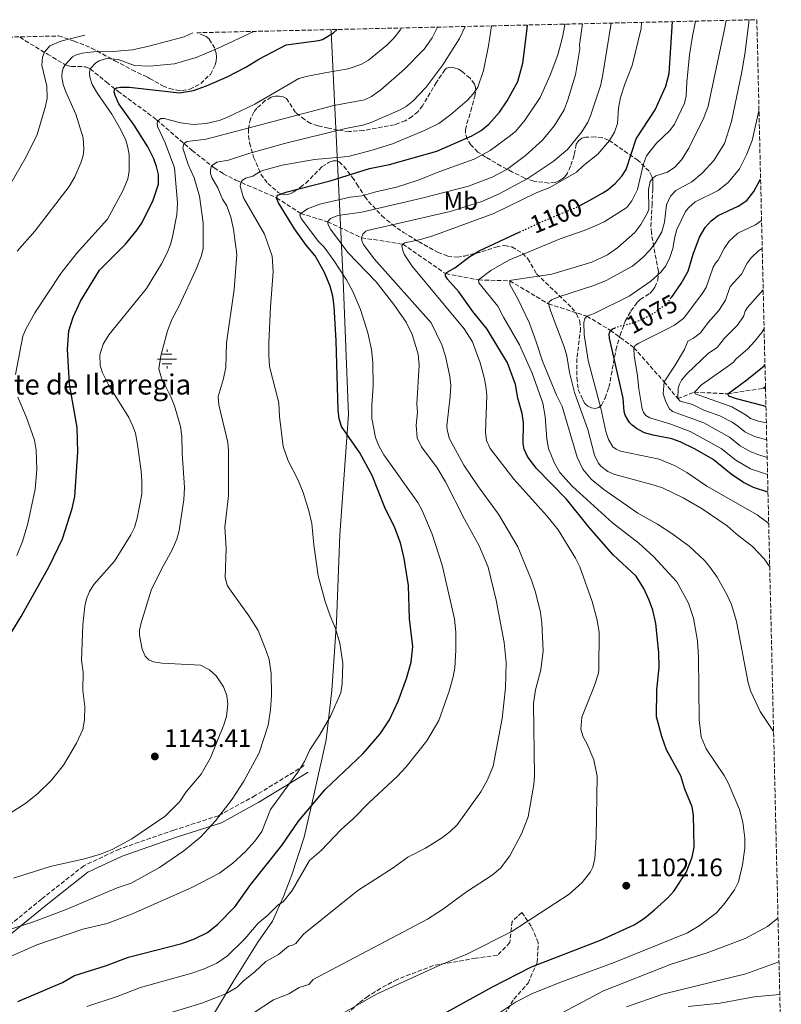
# Model space of a CAD drawing. Units: metres. Extents: x 658297 to 661756, y 4744133 to 4746526.
# Drawn here: x 661409 to 661711, y 4746136 to 4746526 of the extents above; entities that cross this region are included whole.
import ezdxf
from ezdxf.enums import TextEntityAlignment as Align

# ---------------------------------------------------------------- set-up
doc = ezdxf.new("R2010")
doc.units = ezdxf.units.M
doc.header["$MEASUREMENT"] = 0
doc.linetypes.add('DGN Style 3', pattern=[2.435891, 1.739922, -0.695969])
doc.linetypes.add('DGN Style 5', pattern=[1.217945, 0.521977, -0.695969])
for name, color, linetype, lineweight in [('Barranco lineal', 142, 'DGN Style 3', 13), ('Camino', 7, 'DGN Style 3', 0), ('Cota de curva de nivel directora', 7, 'Continuous', 0), ('Cota de punto acotado terreno', 7, 'Continuous', 0), ('Curva de nivel directora', 30, 'Continuous', 30), ('Curva de nivel directora no vista', 30, 'DGN Style 5', 30), ('Curva de nivel intermedia', 30, 'Continuous', 0), ('Etiqueta de uso rústico', 92, 'Continuous', 0), ('Fuente-manantial-naciente', 7, 'Continuous', 0), ('Límite de municipio', 7, 'Continuous', 0), ('Margen derecho', 7, 'Continuous', 0), ('Punto acotado terreno (símbolo)', 7, 'Continuous', 0), ('Texto de Fuente', 4, 'Continuous', 0), ('Vaguada', 142, 'DGN Style 3', 13), ('Zona arbolada', 92, 'DGN Style 3', 0)]:
    doc.layers.add(name, color=color, linetype=linetype, lineweight=lineweight)
doc.styles.add('Style-Arial', font='arial.ttf')

# ---------------------------------------------------------------- blocks, each defined once
blk = doc.blocks.new('5NACIE')
at = {"layer": 'Fuente-manantial-naciente', "color": 4, "linetype": 'Continuous', "lineweight": 0, "flags": 128}
for points in [[(-0.375, 0), (0.375, 0)], [(-0.1875, 0.1875), (0.1875, 0.1875)], [(0, 0.2812), (0, 0.375)], [(-0.1875, -0.1875), (0.1875, -0.1875)], [(0, -0.2812), (0, -0.375)]]:
    blk.add_lwpolyline(points, dxfattribs=at)
blk = doc.blocks.new('5PATER')
at = {"layer": 'Punto acotado terreno (símbolo)', "linetype": 'Continuous', "lineweight": 0}
h = blk.add_hatch(color=51, dxfattribs=at)
edge = h.paths.add_edge_path()
edge.add_ellipse((0, 0), major_axis=(-0.11, -0.111), ratio=0.999422, start_angle=0, end_angle=360)

msp = doc.modelspace()

# ---------------------------------------------------------------- linework, layer by layer
at = {"layer": 'Barranco lineal', "color": 142, "linetype": 'DGN Style 3', "lineweight": 13}
msp.add_polyline3d([(661511.14, 4746455.05, 1125), (661520.71, 4746448.83, 1120), (661531.37, 4746445.54, 1115), (661544.76, 4746439.21, 1110), (661561.1, 4746436.68, 1105), (661578.09, 4746425.01, 1100), (661591.09, 4746422.53, 1095), (661603.53, 4746422.15, 1090), (661618.79, 4746413.03, 1085), (661634.02, 4746408.19, 1080), (661643.31, 4746402.56, 1075), (661652.63, 4746395.7, 1070), (661664.6, 4746382.18, 1065), (661670, 4746375.53, 1060), (661676.61, 4746378.11, 1055), (661689.77, 4746377.42, 1050), (661703.76, 4746379.62, 1045), (661704.75, 4746379.8, 1044.7)], dxfattribs=at)
at = {"layer": 'Camino', "color": 7, "linetype": 'DGN Style 3', "lineweight": 0}
msp.add_polyline3d([(661522.07, 4746230.27, 1129.7), (661502.68, 4746218.38, 1132.7), (661488.13, 4746210.46, 1135.08), (661470.5, 4746204.74, 1137.88), (661448.91, 4746197.25, 1139.6), (661434.81, 4746190.65, 1139.25), (661418.06, 4746177.44, 1137.02), (661403.52, 4746165.55, 1135.2), (661381.04, 4746149.26, 1131.84), (661362.53, 4746141.78, 1132.07), (661355.04, 4746141.34, 1132.75), (661343.14, 4746144.86, 1134.72), (661331.68, 4746153.67, 1138.26), (661321.1, 4746165.11, 1143.96), (661313.17, 4746177.88, 1149.27), (661310.09, 4746192.85, 1154.18), (661291.14, 4746209.58, 1159.32), (661279.24, 4746217.95, 1163.77), (661264.25, 4746222.35, 1167.24), (661250.59, 4746225.43, 1169.5), (661235.17, 4746229.39, 1171.35), (661229.37, 4746230.94, 1171.83)], dxfattribs=at)
at = {"layer": 'Curva de nivel directora', "color": 30, "linetype": 'Continuous', "lineweight": 30, "flags": 128}
for points, elevation in [([(661511.14, 4746455.05), (661511.46, 4746456.07), (661515.35, 4746457.39), (661532.39, 4746461.77), (661547.92, 4746466.56), (661555.81, 4746468.17), (661574.61, 4746473.52), (661588.43, 4746479.6), (661592.13, 4746481.69), (661595.15, 4746484.22), (661599.38, 4746488.91), (661602.46, 4746493.34), (661606.67, 4746501), (661608.71, 4746508.37), (661610.01, 4746518.74), (661610.5, 4746523.41)], 1125), ([(661630.85, 4746451.7), (661635.44, 4746454.21), (661640.33, 4746456.93), (661642.51, 4746458.26), (661645.18, 4746460.68), (661647.86, 4746463.54), (661649.51, 4746466.2), (661653.57, 4746478.33), (661661.12, 4746489.79), (661665.32, 4746499.18), (661666.58, 4746504.17), (661667.96, 4746524.74)], 1100), ([(661402.47, 4746277.04), (661410.02, 4746289.32), (661421.09, 4746309.08), (661426.33, 4746320.03), (661430.19, 4746331.98), (661431.23, 4746336.85), (661432.51, 4746354.3), (661432.22, 4746364.14), (661429.2, 4746381.3), (661428.37, 4746395.09), (661428.83, 4746402.42), (661430.65, 4746407.77), (661433.48, 4746414.15), (661441.09, 4746426.41), (661451.3, 4746436.71), (661455.99, 4746442.29), (661457.96, 4746445.25), (661462.29, 4746454.14), (661464.44, 4746460.4), (661464.38, 4746464.24), (661463.64, 4746467.39), (661462.48, 4746470.47), (661460.11, 4746475.14), (661454.7, 4746483.82), (661448.72, 4746492.24), (661447.19, 4746495.49), (661446.83, 4746496.96), (661447.15, 4746498.09), (661447.82, 4746498.56), (661449.3, 4746498.81), (661452.79, 4746498.87), (661472.65, 4746496.63), (661478.26, 4746497.48), (661483.43, 4746499.3), (661491.63, 4746502.91), (661499.01, 4746506.7), (661504.15, 4746509.87), (661514.89, 4746515.57), (661527.91, 4746517.28), (661529.33, 4746517.72), (661533.62, 4746520.33), (661535.11, 4746521.65)], 1150), ([(661667.46, 4746415.55), (661671.38, 4746421.04), (661674.18, 4746425.95), (661676.12, 4746432.65), (661678.61, 4746439.39), (661680.83, 4746443.23), (661683.17, 4746445.86), (661685.97, 4746447.97), (661693.88, 4746451.7), (661697.29, 4746453.98), (661700.09, 4746457.53), (661702.8, 4746462.46)], 1075), ([(661532.41, 4746420.11), (661529.98, 4746425.75), (661526.37, 4746432.02), (661522.9, 4746436.25), (661518.26, 4746442.73), (661511.9, 4746453.07), (661511.14, 4746455.05)], 1125), ([(661574.89, 4746130.65), (661596.59, 4746142.76), (661612.08, 4746150.63), (661639.4, 4746161.12), (661652.77, 4746167.3), (661656.8, 4746169.9), (661660.82, 4746173.18), (661666.05, 4746177.88), (661668.5, 4746180.63), (661673.39, 4746187.95), (661675.67, 4746194.08), (661676.52, 4746197.94), (661676.23, 4746210.6), (661675.75, 4746213.98), (661672.82, 4746220.99), (661671.17, 4746226.28), (661665.58, 4746236.54), (661663.7, 4746241.81), (661661.65, 4746249.61), (661661.67, 4746260.25), (661662.61, 4746269.1), (661662.46, 4746274.98), (661661.35, 4746286.47), (661660.11, 4746291.86), (661658.62, 4746295.81), (661656.55, 4746300.41), (661653.51, 4746305.3), (661644.46, 4746313.7), (661635.05, 4746324.4), (661625.94, 4746335.71), (661613.9, 4746347.97), (661610.44, 4746352.67), (661609.2, 4746355.53), (661608.81, 4746357.64), (661608.91, 4746365.9), (661608.39, 4746369.6), (661606.72, 4746375.68), (661605.73, 4746381.08), (661602.56, 4746389.64), (661594.55, 4746402.99), (661588.89, 4746410.06), (661583.28, 4746417.81), (661578.8, 4746422.76), (661577.99, 4746424.1), (661578.09, 4746425.01), (661578.76, 4746425.59), (661581.79, 4746427.32), (661587.71, 4746431.76), (661591.41, 4746434.02), (661607.43, 4746441.51)], 1100), ([(661408.65, 4746136.87), (661426.39, 4746144.42), (661431.09, 4746147.22), (661443.35, 4746151.06), (661452.56, 4746154.5), (661473.62, 4746159.85), (661478.62, 4746161.68), (661483.79, 4746164.26), (661487.85, 4746167.46), (661494.74, 4746174.48), (661500.83, 4746183.11), (661513.22, 4746198.61), (661519.8, 4746208.28), (661530.32, 4746220.79), (661545.47, 4746235.1), (661552.15, 4746242.83), (661555.86, 4746248.43), (661559.35, 4746255.82), (661562.55, 4746264.74), (661564.47, 4746271.26), (661565.08, 4746277.44), (661563.76, 4746288.38), (661563.33, 4746301.61), (661561.63, 4746312.2), (661560.25, 4746318.48), (661557.91, 4746324.33), (661554.02, 4746332.44), (661549.06, 4746345.1), (661544.15, 4746354.06), (661536.87, 4746364.5), (661535.92, 4746367.49), (661535.48, 4746370.9), (661534.77, 4746398.35), (661534.01, 4746412.05), (661533.44, 4746416.1), (661532.41, 4746420.11)], 1125), ([(661705.72, 4746338.53), (661700.05, 4746340.4), (661696.02, 4746342.33), (661691.16, 4746345.59), (661684.01, 4746351.39), (661676.88, 4746355.56), (661670.96, 4746358.41), (661667.61, 4746359.66), (661660.3, 4746361.09), (661656.89, 4746362.05), (661653.67, 4746363.71), (661651.99, 4746365.04), (661650.9, 4746366.07), (661650.07, 4746367.44), (661649.22, 4746368.95), (661648.76, 4746370.39), (661648.33, 4746375.72), (661643.02, 4746399.5), (661642.88, 4746401.2), (661643.31, 4746402.56), (661644.1, 4746403.14), (661644.94, 4746403.46)], 1075), ([(661704.92, 4746372.43), (661703.4, 4746372.75), (661693.3, 4746375.43), (661690.23, 4746376.52), (661689.77, 4746377.42), (661697.33, 4746382.94), (661704.21, 4746388.53), (661704.53, 4746388.88)], 1050)]:
    msp.add_lwpolyline(points, dxfattribs=dict(at, elevation=elevation))
at = {"layer": 'Curva de nivel directora no vista', "color": 30, "linetype": 'DGN Style 5', "lineweight": 30, "flags": 128}
for points, elevation in [([(661607.43, 4746441.51), (661616.12, 4746445.56), (661630.85, 4746451.7)], 1100), ([(661644.94, 4746403.46), (661647.1, 4746404.28), (661652.2, 4746405.48), (661655.69, 4746406.81), (661661.22, 4746409.82), (661665.85, 4746413.29), (661667.46, 4746415.55)], 1075)]:
    msp.add_lwpolyline(points, dxfattribs=dict(at, elevation=elevation))
at = {"layer": 'Curva de nivel intermedia', "color": 30, "linetype": 'Continuous', "lineweight": 0, "flags": 128}
for points, elevation in [([(661435.96, 4746134.92), (661448, 4746138.88), (661457.32, 4746142.42), (661477.57, 4746148.08), (661482.15, 4746149.72), (661487.43, 4746152.13), (661491.72, 4746155), (661498.59, 4746161.75), (661503.86, 4746167.92), (661507.61, 4746170.92), (661511.64, 4746175.04), (661513.73, 4746176.38), (661517.3, 4746180.85), (661524.24, 4746192.77), (661528.82, 4746196.72), (661536.74, 4746204.98), (661541.63, 4746209.34), (661547.67, 4746215.54), (661558.83, 4746225.99), (661562.52, 4746229.84), (661570.61, 4746240.12), (661575.35, 4746248.14), (661579.43, 4746259.68), (661581.09, 4746265.38), (661581.73, 4746268.93), (661582.19, 4746275.95), (661582.09, 4746282.96), (661581.58, 4746288.39), (661576.74, 4746309.67), (661572.8, 4746321.89), (661568.85, 4746331.27), (661567.08, 4746334.37), (661553.57, 4746353.32), (661551.64, 4746356.91), (661550.35, 4746360.13), (661548.89, 4746367.62), (661548.88, 4746372.84), (661549.38, 4746380.62), (661549.25, 4746389.77), (661548.72, 4746394.97), (661547.27, 4746401.62), (661544.37, 4746410.82), (661541.39, 4746417.92), (661538.84, 4746422.52), (661533.86, 4746430.14), (661529.94, 4746435.51), (661527.76, 4746437.74), (661520.85, 4746446.8), (661520.38, 4746448.15), (661520.71, 4746448.83), (661523.4, 4746450.68), (661528.31, 4746452.54), (661540.28, 4746455.32), (661544.92, 4746455.85), (661550.43, 4746457.4), (661558.66, 4746459.17), (661567.66, 4746462.16), (661575.46, 4746465.29), (661589.4, 4746470.26), (661595.76, 4746473.76), (661603.78, 4746479.62), (661605.83, 4746481.36), (661609.6, 4746485.94), (661615.47, 4746494.73), (661619.53, 4746503.6), (661622.58, 4746511.67), (661624.4, 4746518.6), (661625.26, 4746523.48), (661625.28, 4746523.75)], 1120), ([(661462.07, 4746130.35), (661481.52, 4746136.31), (661491.07, 4746140), (661495.59, 4746142.55), (661498.11, 4746145.12), (661502.53, 4746148.59), (661506.92, 4746152.74), (661511.89, 4746155.51), (661515.88, 4746158.77), (661517.41, 4746159.16), (661518.75, 4746159.89), (661521.82, 4746163.62), (661543.34, 4746180.83), (661557.28, 4746189.79), (661563.11, 4746194.09), (661570.06, 4746197.66), (661576.47, 4746201.5), (661579.91, 4746204.14), (661582.7, 4746206.89), (661592.01, 4746219.91), (661594.66, 4746224.69), (661596.95, 4746230.04), (661600.41, 4746248.97), (661601.82, 4746261.11), (661602.02, 4746271.15), (661601.26, 4746278.96), (661598.16, 4746295.74), (661594.92, 4746308.81), (661591.3, 4746317.24), (661585.5, 4746327.78), (661578.03, 4746342.57), (661574.69, 4746348.09), (661568.47, 4746356.48), (661566.83, 4746359.96), (661566.42, 4746365.04), (661566.92, 4746370.02), (661566.64, 4746373.52), (661567.55, 4746388.8), (661567.15, 4746393.09), (661564.89, 4746400.86), (661562.49, 4746405.85), (661557.6, 4746412.85), (661550.52, 4746421.81), (661539.42, 4746433.32), (661532.53, 4746442.67), (661531.67, 4746444.08), (661531.37, 4746445.54), (661532.48, 4746446.88), (661535.37, 4746447.98), (661544.88, 4746449.3), (661568.61, 4746454.87), (661587.1, 4746459.66), (661596.45, 4746463.15), (661602.38, 4746466.27), (661609.67, 4746471.7), (661616.48, 4746477.79), (661621.14, 4746483.62), (661625.01, 4746489.9), (661626.54, 4746493.76), (661629.47, 4746503.71), (661631.22, 4746513.95), (661631.09, 4746515.53), (661632.24, 4746523.91)], 1115), ([(661529.96, 4746128.05), (661550.92, 4746139.93), (661575.77, 4746151.28), (661586.52, 4746155.59), (661604.29, 4746164.66), (661627.03, 4746179.34), (661632.15, 4746184.06), (661635.4, 4746188.2), (661636.41, 4746190.11), (661637.16, 4746193.46), (661637.66, 4746201.78), (661638.1, 4746226.09), (661636.72, 4746232.53), (661634.08, 4746238.75), (661632.51, 4746241.61), (661631.56, 4746244.76), (661631.98, 4746249.46), (661636.97, 4746262.02), (661638.59, 4746266.81), (661638.77, 4746268.35), (661638.82, 4746282.91), (661638.15, 4746287.88), (661636.15, 4746295.19), (661631.21, 4746308.91), (661629.46, 4746312.39), (661622.64, 4746323.55), (661618.19, 4746329.2), (661605.05, 4746343.59), (661595.72, 4746355.78), (661594.25, 4746358.97), (661593.83, 4746362.22), (661594.4, 4746376.78), (661594.01, 4746380.51), (661593.4, 4746383.89), (661591.77, 4746389.72), (661588.67, 4746398.07), (661585.48, 4746403.15), (661564.74, 4746428.09), (661561.72, 4746432.73), (661561.08, 4746434.14), (661560.77, 4746435.99), (661561.1, 4746436.68), (661561.89, 4746437.14), (661568.09, 4746438.47), (661573, 4746440), (661597.22, 4746448.84), (661613.95, 4746456.99), (661619.34, 4746459.1), (661629.86, 4746465.17), (661632.67, 4746467.77), (661638.37, 4746472.26), (661643.04, 4746477.76), (661644.92, 4746481.06), (661646.09, 4746484.44), (661646.59, 4746490.47), (661647.32, 4746494.66), (661649.06, 4746500), (661652, 4746507.39), (661655.52, 4746522.02), (661655.63, 4746524.46)], 1105), ([(661570.89, 4746169.5), (661576.83, 4746173.32), (661586.34, 4746180.35), (661596.51, 4746186.9), (661599.77, 4746189.7), (661603.54, 4746194.62), (661608.17, 4746203.27), (661610.78, 4746209.94), (661613.06, 4746222.79), (661613.26, 4746226.1), (661612.86, 4746254.89), (661613.64, 4746260.22), (661615.83, 4746268.16), (661616.73, 4746275.66), (661616.24, 4746286.71), (661615.62, 4746290.88), (661613.7, 4746298.88), (661612.1, 4746303.66), (661606.66, 4746316.85), (661599, 4746329.78), (661591.06, 4746340.61), (661585.28, 4746349.23), (661579.54, 4746359.91), (661578.64, 4746363.26), (661578.61, 4746364.77), (661579.92, 4746376.4), (661580.08, 4746380.7), (661579.78, 4746384.23), (661577.99, 4746392.32), (661576.56, 4746396.89), (661572.4, 4746405.51), (661549.8, 4746430.82), (661545.54, 4746436.49), (661544.92, 4746437.93), (661544.76, 4746439.21), (661545.31, 4746440.61), (661546.49, 4746441.76), (661547.21, 4746442.07), (661579.89, 4746449.55), (661592.44, 4746453.6), (661599.33, 4746456.56), (661610.35, 4746462.5), (661620.66, 4746469.37), (661626.34, 4746474.2), (661632.06, 4746481.09), (661634.39, 4746484.94), (661635.42, 4746487.42), (661639.39, 4746499.29), (661640.18, 4746502.97), (661643.59, 4746524.18)], 1110), ([(661707.95, 4746243.83), (661702.59, 4746251.64), (661698.91, 4746259.67), (661697.84, 4746263.1), (661693.2, 4746287.34), (661691.22, 4746294.11), (661689.49, 4746297.97), (661685.57, 4746304.91), (661682.6, 4746309.12), (661680.61, 4746311.45), (661674.54, 4746317.14), (661667.66, 4746322.19), (661661.98, 4746325.83), (661654.15, 4746330.19), (661640.74, 4746339.55), (661635.65, 4746343.7), (661632.36, 4746347.67), (661630.15, 4746352.4), (661624.27, 4746372.44), (661621.94, 4746376.88), (661616.38, 4746390.36), (661614.13, 4746397.68), (661611.3, 4746405.38), (661606.7, 4746414.98), (661603.51, 4746420.65), (661603.53, 4746422.15), (661604.22, 4746422.46), (661620.13, 4746424.84), (661635.96, 4746429.59), (661642.18, 4746432.5), (661646.32, 4746435.39), (661652.96, 4746441.25), (661655.35, 4746444.45), (661658.05, 4746449.12), (661658.54, 4746450.54), (661658.37, 4746458.34), (661659.12, 4746461.52), (661660.03, 4746462.7), (661661.38, 4746463.73), (661666, 4746465.22), (661668.87, 4746467.21), (661671.54, 4746470.06), (661674.42, 4746474.62), (661680.35, 4746486.64), (661682.04, 4746491.29), (661688.42, 4746521.08), (661689.16, 4746525.24)], 1090), ([(661706.42, 4746308.94), (661706.31, 4746309.15), (661704.23, 4746312.06), (661699.58, 4746316.96), (661693.12, 4746322.02), (661689.55, 4746325.24), (661679.64, 4746331.88), (661672.18, 4746336.32), (661663.92, 4746340.2), (661660.72, 4746341.33), (661645.08, 4746345.52), (661642.26, 4746346.75), (661639.55, 4746348.78), (661638.45, 4746350.18), (661637.05, 4746353.15), (661634.42, 4746363.29), (661629.12, 4746378.02), (661627.09, 4746385.85), (661626.06, 4746392.52), (661625.02, 4746396), (661619.68, 4746409.99), (661618.79, 4746413.03), (661619.12, 4746413.83), (661620.01, 4746414.63), (661622.96, 4746415.87), (661636.83, 4746420.3), (661641.72, 4746422.24), (661652.13, 4746427.91), (661656.19, 4746431.38), (661658.99, 4746434.24), (661661.12, 4746437.1), (661663.68, 4746441.6), (661664.79, 4746445.35), (661665.56, 4746452.18), (661667.13, 4746455.67), (661669.19, 4746457.87), (661675.64, 4746461.33), (661679.61, 4746464.83), (661684.27, 4746469.85), (661688.5, 4746476.58), (661691.24, 4746485.18), (661695.43, 4746504.85), (661696.57, 4746511.82), (661698.31, 4746525.45)], 1085), ([(661651.86, 4746453.81), (661654.11, 4746458.25), (661656.4, 4746468.52), (661657.6, 4746471.59), (661661.53, 4746476.71), (661666.89, 4746481.61), (661668.77, 4746484.18), (661672.62, 4746492.43), (661673.38, 4746495.33), (661673.57, 4746500.81), (661674.71, 4746511.59), (661675.82, 4746518.94), (661677.06, 4746524.96)], 1095), ([(661390.03, 4746147.85), (661416.18, 4746159.39), (661434.43, 4746165.51), (661444, 4746167.83), (661454.36, 4746171.78), (661477.54, 4746182.09), (661488.48, 4746187.69), (661493.77, 4746191.6), (661498.76, 4746196.14), (661502.49, 4746200.34), (661505.32, 4746204.22), (661508.78, 4746212.93), (661519.6, 4746227.68), (661522.17, 4746231.89), (661524.27, 4746236.52), (661528.16, 4746242.37), (661532.44, 4746249.85), (661536.55, 4746259.07), (661537.13, 4746262.6), (661537.33, 4746270.72), (661536.16, 4746278.76), (661534.54, 4746284.51), (661532.35, 4746289.55), (661530.35, 4746295.25), (661527.6, 4746305.35), (661525.86, 4746317.6), (661525.09, 4746326.07), (661523.98, 4746331.14), (661521.7, 4746338.39), (661519.58, 4746343.5), (661515.75, 4746350.86), (661513.79, 4746356.55), (661512.32, 4746368.44), (661512.01, 4746373.87), (661508.37, 4746388.31), (661508.03, 4746392.8), (661508.12, 4746397.67), (661508.69, 4746411.91), (661509.78, 4746425.72), (661509.37, 4746431.97), (661506.38, 4746440.65), (661498.11, 4746455.03), (661496.73, 4746459.58), (661496.98, 4746461.12), (661497.51, 4746461.93), (661498.82, 4746462.83), (661501.71, 4746463.63), (661504.69, 4746465.45), (661506.11, 4746465.97), (661513.34, 4746467.95), (661526.21, 4746470.13), (661539.43, 4746471.42), (661548.98, 4746473.85), (661557, 4746476.39), (661570, 4746481.73), (661575.37, 4746484.45), (661580.2, 4746487.99), (661586.58, 4746493.57), (661589.15, 4746496.35), (661590.86, 4746498.84), (661593.06, 4746505.36), (661595.11, 4746515.21), (661596.26, 4746523.07)], 1130), ([(661435.25, 4746519.33), (661434.13, 4746519.12), (661425.69, 4746517.05), (661421.37, 4746515.11), (661419.21, 4746512.64), (661418.43, 4746510.71), (661418.16, 4746507.53), (661420.13, 4746499.27), (661420.26, 4746494.5), (661419.64, 4746491.32), (661416.28, 4746480.12), (661412.03, 4746471.19), (661403.58, 4746456.63)], 1165), ([(661407, 4746185.77), (661421.49, 4746190.37), (661435.12, 4746193.31), (661441.37, 4746195.19), (661445.99, 4746197.06), (661453.78, 4746201.28), (661467.06, 4746210.24), (661472.9, 4746216.03), (661475.38, 4746219.83), (661481.25, 4746226.95), (661484.98, 4746233.35), (661490.24, 4746246.36), (661491.25, 4746249.75), (661491.88, 4746254.53), (661491.48, 4746258.06), (661490.12, 4746261.43), (661487.18, 4746265.8), (661484.57, 4746268.18), (661481.05, 4746270.09), (661465.65, 4746270.84), (661462.38, 4746271.35), (661460.55, 4746272.17), (661459.15, 4746273.55), (661457.86, 4746276.31), (661456.87, 4746281.96), (661456.9, 4746283.82), (661457.47, 4746286.78), (661461.68, 4746300.06), (661466.21, 4746309.25), (661469.73, 4746315.44), (661471.62, 4746319.92), (661472.51, 4746323.31), (661474.46, 4746335.41), (661474.66, 4746340.42), (661473.73, 4746353.95), (661473.63, 4746360.65), (661473.15, 4746364.45), (661470.74, 4746372.73), (661469.44, 4746375.98), (661465.58, 4746383.69), (661464.55, 4746387.38), (661465.25, 4746392.52), (661467.9, 4746402.31), (661469.7, 4746406.81), (661472.59, 4746412.23), (661479.34, 4746426.72), (661481.34, 4746431.84), (661482.01, 4746434.86), (661482.08, 4746445.17), (661480.61, 4746455.64), (661478.47, 4746462.86), (661476.18, 4746468.17), (661474.02, 4746474.62), (661474.39, 4746476.57), (661475.8, 4746477.25), (661483.29, 4746478.21), (661533.78, 4746491.59), (661545.96, 4746493.8), (661548.7, 4746495.07), (661552.46, 4746497.73), (661561.82, 4746506), (661569.65, 4746513.89), (661572.74, 4746518.4), (661574.4, 4746521.45), (661574.84, 4746522.58)], 1140), ([(661407.8, 4746385.03), (661410.7, 4746400.31), (661411.9, 4746403.06), (661415.41, 4746409.44), (661425.66, 4746425), (661431.97, 4746432.93), (661444.17, 4746446.54), (661450.39, 4746458.04), (661452.2, 4746462.57), (661452.77, 4746465.54), (661452.77, 4746472), (661452.3, 4746474.96), (661451.4, 4746477.83), (661449.49, 4746481.94), (661445.96, 4746488.11), (661440.2, 4746496.29), (661438.12, 4746499.88), (661437.21, 4746502.79), (661437.02, 4746504.61), (661437.35, 4746506.06), (661439.59, 4746508.5), (661440.85, 4746509.26), (661443.74, 4746510.1), (661448.46, 4746509.79), (661454.84, 4746507.41), (661460.84, 4746507.1), (661470.77, 4746508.09), (661479.32, 4746510.57), (661488.07, 4746514.29), (661502.08, 4746520.88)], 1155), ([(661478.02, 4746520.32), (661474.57, 4746518.69), (661460.61, 4746514.99), (661454.09, 4746513.58), (661446.43, 4746512.87), (661438.66, 4746512.85), (661434.2, 4746512.31), (661431.54, 4746511.53), (661430.27, 4746510.8), (661427.39, 4746507.69), (661426.63, 4746506.31), (661426.18, 4746504.9), (661426.15, 4746502.76), (661426.69, 4746499.82), (661427.68, 4746496.93), (661431.63, 4746488.12), (661434.52, 4746478.78), (661434.86, 4746474.33), (661434.52, 4746471.77), (661433.68, 4746468.88), (661431.3, 4746463.36), (661429.02, 4746459.52), (661415.4, 4746441.79), (661408.43, 4746433.93)], 1160), ([(661435.21, 4746253.72), (661434.46, 4746260.03), (661434.62, 4746267.22), (661433.91, 4746271.96), (661434.4, 4746286.01), (661435.22, 4746293.37), (661435.89, 4746296.35), (661437.1, 4746299.2), (661438.73, 4746301.91), (661446.9, 4746311.15), (661453.45, 4746321.56), (661454.85, 4746324.54), (661455.93, 4746328.16), (661457.78, 4746337.77), (661457.84, 4746342.93), (661457.52, 4746346.86), (661456.13, 4746357.43), (661455.22, 4746361.83), (661454.27, 4746364.69), (661452.64, 4746368.11), (661444.58, 4746380.95), (661442.19, 4746385.72), (661441.24, 4746388.65), (661441.15, 4746392.88), (661442.54, 4746397.14), (661444.72, 4746400.75), (661459.63, 4746419.13), (661465.63, 4746428.83), (661467.83, 4746433.28), (661469.21, 4746436.92), (661470.12, 4746440.17), (661471.6, 4746448.29), (661471.94, 4746453.06), (661470.67, 4746466.87), (661467.04, 4746476.81), (661464.01, 4746483.21), (661463.8, 4746484.73), (661464.06, 4746485.53), (661465.3, 4746486.42), (661466.64, 4746486.36), (661473.23, 4746484.73), (661478.08, 4746484.02), (661483.32, 4746484.47), (661488.35, 4746485.66), (661491.46, 4746486.75), (661502.49, 4746492.14), (661519.97, 4746502.18), (661522.81, 4746503.09), (661530.23, 4746504.52), (661539.46, 4746506.08), (661544.54, 4746507.77), (661547.56, 4746509.51), (661554.83, 4746515.49), (661557.61, 4746518.25), (661560.06, 4746521.33), (661560.61, 4746522.24)], 1145), ([(661538.42, 4746482.42), (661545.3, 4746483.76), (661548.15, 4746484.69), (661559.8, 4746489.74), (661562.45, 4746491.18), (661565.09, 4746493.22), (661570.26, 4746498.67), (661577.03, 4746507.61), (661583.54, 4746518.09), (661585.78, 4746522.83)], 1135), ([(661706.01, 4746326.01), (661705.57, 4746326.46), (661701.46, 4746329.57), (661681.56, 4746340.93), (661673.57, 4746346.35), (661668.96, 4746348.94), (661662.58, 4746351.6), (661647.32, 4746354.68), (661645.55, 4746355.54), (661644.35, 4746356.51), (661642.61, 4746359.36), (661641.58, 4746362.49), (661639.59, 4746371.81), (661634.56, 4746390.56), (661632.89, 4746400.88), (661632.87, 4746405.69), (661633.19, 4746407.22), (661634.02, 4746408.19), (661636.84, 4746409.19), (661650.82, 4746416.13), (661659.29, 4746421.98), (661663.24, 4746425.64), (661665.25, 4746428.08), (661666.89, 4746431.33), (661668.07, 4746434.96), (661668.79, 4746439.61), (661669.62, 4746442.51), (661673.06, 4746449.56), (661674.28, 4746451.11), (661676.85, 4746453.4), (661686.05, 4746457.96), (661690.05, 4746461.26), (661694.47, 4746466.49), (661697.27, 4746472.02), (661699.51, 4746477.64), (661702.17, 4746489.39)], 1080), ([(661400.03, 4746163.66), (661414.94, 4746168.4), (661427.8, 4746173.37), (661447.99, 4746181.96), (661453.63, 4746183.79), (661464.78, 4746189.98), (661474.39, 4746196.6), (661481.13, 4746202.03), (661486.9, 4746208.41), (661493.53, 4746217.01), (661498.21, 4746224.16), (661504.29, 4746235.34), (661507.78, 4746246.28), (661508.73, 4746252.37), (661509.09, 4746258.12), (661509.03, 4746266.74), (661508.19, 4746272.31), (661507.08, 4746275.69), (661503.83, 4746283.76), (661500.11, 4746289.57), (661492.47, 4746300.22), (661491.58, 4746301.75), (661490.74, 4746304.79), (661491.21, 4746316.39), (661490.61, 4746324.69), (661492.14, 4746337.05), (661492.11, 4746354.86), (661491.88, 4746358.2), (661488.34, 4746373.01), (661488.08, 4746376.43), (661490.02, 4746382.99), (661491.01, 4746387.87), (661491.31, 4746397.68), (661494.34, 4746418.77), (661495.37, 4746432.57), (661494.11, 4746442.56), (661493.01, 4746447.35), (661491.42, 4746451.82), (661489.78, 4746454.51), (661487.94, 4746458.96), (661485.5, 4746463.05), (661485.01, 4746464.68), (661484.99, 4746466.2), (661485.34, 4746467.66), (661487.48, 4746469.08), (661492.15, 4746469.97), (661500.12, 4746472.62), (661514.27, 4746476.51), (661538.42, 4746482.42)], 1135), ([(661591.07, 4746126.84), (661605.73, 4746136.59), (661612.43, 4746140.04), (661623.31, 4746144.46), (661644.8, 4746152.37), (661673.8, 4746164.15), (661678.46, 4746166.81), (661685.39, 4746172.06), (661688.67, 4746175.89), (661692.53, 4746181.17), (661693.99, 4746184.25), (661695.58, 4746190.97), (661696.59, 4746197.62), (661696.56, 4746201.55), (661695.75, 4746207.84), (661694.42, 4746212.94), (661689.91, 4746223.51), (661688.33, 4746226.36), (661681.3, 4746236.89), (661679.25, 4746241.66), (661678.54, 4746248.35), (661678.24, 4746273.25), (661677.87, 4746279.6), (661676.26, 4746288.65), (661674.26, 4746294.61), (661669.65, 4746303.04), (661660.37, 4746313.07), (661654.53, 4746318.38), (661644.2, 4746326.34), (661628.21, 4746340.82), (661623.35, 4746346.26), (661621.18, 4746349.99), (661618.86, 4746355.85), (661618.15, 4746359.63), (661617.49, 4746368.5), (661616.61, 4746373.72), (661612.36, 4746385.64), (661607.34, 4746396.87), (661601.02, 4746407.76), (661598.81, 4746412.18), (661591.22, 4746421.4), (661591.09, 4746422.53), (661595.92, 4746426.29), (661603.12, 4746430.33), (661623.41, 4746438.8), (661632.98, 4746442.07), (661637.75, 4746444.06), (661640.84, 4746445.51), (661649.81, 4746451.19), (661651.86, 4746453.81)], 1095), ([(661705.56, 4746345.48), (661698.76, 4746347.75), (661692.94, 4746351.19), (661687.23, 4746355.84), (661674.87, 4746362.55), (661666.8, 4746365.61), (661658.91, 4746367.98), (661657.31, 4746368.86), (661656.39, 4746370.09), (661655.89, 4746371.51), (661654.58, 4746379.47), (661654.09, 4746384.53), (661652.73, 4746392.54), (661652.63, 4746395.7), (661653.19, 4746396.56), (661654.53, 4746397.54), (661665.68, 4746403.01), (661668.72, 4746404.66), (661672.42, 4746407.44), (661679.74, 4746417.28), (661681.21, 4746419.57), (661684.04, 4746427.61), (661684.91, 4746429.13), (661686.07, 4746430.37), (661688.41, 4746434.89), (661690.39, 4746437.83), (661693.79, 4746440.97), (661700.73, 4746444.37), (661703.19, 4746446.1)], 1070), ([(661705.4, 4746352.28), (661701.66, 4746353.42), (661698.97, 4746354.5), (661694.73, 4746356.8), (661690.45, 4746360.28), (661680.37, 4746365.89), (661667.92, 4746370.47), (661666.72, 4746371.53), (661665.29, 4746374.24), (661664.26, 4746377.49), (661664.6, 4746382.18), (661669.04, 4746388.82), (661672.63, 4746394.95), (661673.94, 4746398.27), (661676.21, 4746399.51), (661678.99, 4746401.6), (661682, 4746405.71), (661686.28, 4746410.44), (661688.92, 4746414.51), (661690.76, 4746419.9), (661695.3, 4746424.86), (661697.49, 4746429.09), (661699.04, 4746431.24), (661702.06, 4746434.21), (661703.45, 4746434.9)], 1065), ([(661705.23, 4746359.22), (661700.45, 4746360.58), (661696.52, 4746362.41), (661693.67, 4746364.73), (661691.55, 4746366.28), (661686.71, 4746368.76), (661680.38, 4746370.94), (661675.8, 4746373.21), (661670.98, 4746374.58), (661670, 4746375.53), (661670.13, 4746379.61), (661670.63, 4746381.19), (661671.53, 4746382.84), (661673.63, 4746385.4), (661682.19, 4746393.53), (661685.56, 4746395.75), (661688.47, 4746399.42), (661693.57, 4746404.52), (661696.09, 4746408.1), (661696.7, 4746410.2), (661697.48, 4746411.48), (661703.83, 4746418.55)], 1060), ([(661705.07, 4746365.89), (661701.92, 4746366.67), (661698.81, 4746367.73), (661697.15, 4746368.96), (661691.45, 4746372.27), (661676.9, 4746377.38), (661676.61, 4746378.11), (661679.45, 4746381.03), (661690.45, 4746388.79), (661692.13, 4746389.9), (661693, 4746391.12), (661697.79, 4746395.29), (661700.43, 4746398.17), (661703.26, 4746401.67), (661704.19, 4746403.24)], 1055), ([(661704.75, 4746379.45), (661703.76, 4746379.62), (661704.73, 4746380.34)], 1045), ([(661408.24, 4746313.38), (661410.57, 4746318.92), (661412.71, 4746326.11), (661415.6, 4746339.65), (661416.16, 4746347.53), (661415.96, 4746355.1), (661415.32, 4746359.12), (661412.18, 4746368.1), (661408.65, 4746376.07)], 1155), ([(661396.07, 4746205.4), (661411.91, 4746215.43), (661416.57, 4746219.21), (661422.04, 4746224.56), (661426.77, 4746230.46), (661431.91, 4746239.13), (661434.4, 4746244.57), (661435.12, 4746248.42), (661435.21, 4746253.72)], 1145), ([(661501.92, 4746132.29), (661509.98, 4746137.53), (661516.02, 4746139.94), (661520.13, 4746142.49), (661523.87, 4746143.62), (661525.67, 4746145.57), (661570.89, 4746169.5)], 1110), ([(661709.69, 4746169.93), (661705.52, 4746166.62), (661696.69, 4746161.85), (661681.69, 4746156.21), (661667.38, 4746151.73), (661640.63, 4746141.15), (661608.37, 4746123.97)], 1090), ([(661649.67, 4746134.86), (661664.08, 4746139.77), (661696.99, 4746147.88), (661710.09, 4746152.67)], 1085), ([(661710.4, 4746139.71), (661700.22, 4746138.72), (661686.83, 4746136.26), (661674.06, 4746134.88)], 1080)]:
    msp.add_lwpolyline(points, dxfattribs=dict(at, elevation=elevation))
at = {"layer": 'Límite de municipio', "color": 7, "linetype": 'Continuous', "lineweight": 0}
msp.add_polyline3d([(661532.69, 4746521.6, 1150.45), (661532.75, 4746520.69, 1150.22), (661537.48, 4746422.38, 1120.95), (661539.56, 4746369.21, 1123.51), (661536.21, 4746321.68, 1128.26), (661534.9, 4746287.06, 1129.76), (661533.03, 4746260.04, 1130.64), (661530.75, 4746240.51, 1129.14), (661526.1, 4746219.74, 1126.04), (661522.09, 4746201.92, 1122.84), (661517.21, 4746186.99, 1121.27), (661513.86, 4746178.47, 1120.42), (661509.54, 4746168.64, 1119.01), (661503.77, 4746160.41, 1118.3), (661493.84, 4746144.51, 1116.04), (661481.32, 4746123.56, 1110.12)], dxfattribs=at)
at = {"layer": 'Margen derecho', "color": 7, "linetype": 'Continuous', "lineweight": 0}
msp.add_polyline3d([(661523.64, 4746227.71, 1128.65), (661504.18, 4746215.79, 1131.8), (661489.32, 4746207.69, 1134.31), (661471.46, 4746201.89, 1136.96), (661450.04, 4746194.47, 1138.62), (661436.39, 4746188.08, 1138.28), (661419.94, 4746175.1, 1136.23), (661405.35, 4746163.17, 1133.84), (661382.5, 4746146.62, 1130.8), (661363.2, 4746138.81, 1131.14), (661354.69, 4746138.31, 1131.94), (661341.75, 4746142.14, 1133.86), (661329.65, 4746151.44, 1137.23), (661318.71, 4746163.29, 1142.87), (661310.34, 4746176.75, 1148.82), (661307.35, 4746191.26, 1153.67), (661289.27, 4746207.22, 1159.15), (661277.92, 4746215.21, 1163.36), (661263.5, 4746219.44, 1166.38), (661249.89, 4746222.51, 1168.45), (661234.41, 4746226.49, 1170.51), (661211.14, 4746232.57, 1170.17)], dxfattribs=at)
at = {"layer": 'Vaguada', "color": 142, "linetype": 'DGN Style 3', "lineweight": 13}
msp.add_polyline3d([(661409.44, 4746518.54, 1169.93), (661420.37, 4746511.93, 1164.38), (661427.39, 4746507.69, 1160), (661428.62, 4746507.21, 1159.32), (661429.94, 4746507.03, 1158.65), (661435.47, 4746506.9, 1155.99), (661437.35, 4746506.06, 1155), (661443.82, 4746500.78, 1151.51), (661448.3, 4746497.22, 1149.56), (661460.17, 4746488.54, 1146.43), (661463.58, 4746485.91, 1145.21), (661477.63, 4746473.83, 1138.5), (661486.48, 4746466.83, 1134.49), (661490.03, 4746464.57, 1132.86), (661495.03, 4746461.99, 1130.73), (661511.14, 4746455.05, 1125)], dxfattribs=at)
at = {"layer": 'Zona arbolada', "color": 92, "linetype": 'DGN Style 3', "lineweight": 0}
for points in [[(661368.38, 4746517.77, 1193.71), (661424.8, 4746519.08, 1176.93), (661430.98, 4746517.07, 1174.51), (661437.91, 4746514.31, 1171.45), (661447.1, 4746509.3, 1167.16), (661453.89, 4746505.69, 1163.13), (661460.05, 4746502.75, 1160.58), (661460.87, 4746502.28, 1160.25), (661466.05, 4746499.35, 1158.11), (661468.8, 4746498.25, 1157.34), (661471.69, 4746497.58, 1156.91), (661473.82, 4746497.43, 1156.75), (661476.78, 4746498.01, 1156.84), (661481.09, 4746500.24, 1157.6), (661484.92, 4746503.88, 1159.12), (661486.88, 4746507.69, 1160.94), (661487.22, 4746509.11, 1161.11), (661487.32, 4746510.66, 1161), (661487.2, 4746512.23, 1160.85), (661486.66, 4746514.19, 1161.01), (661484.39, 4746517.94, 1162.56), (661483.3, 4746518.85, 1163.08), (661482.38, 4746519.32, 1163.41), (661479.55, 4746520.36, 1164.18), (661701.32, 4746525.52, 1125.72), (661704.75, 4746379.8, 1044.7), (661711.01, 4746113.87, 1070.98)], [(661424.8, 4746519.08, 1176.93), (661430.98, 4746517.07, 1174.51), (661437.91, 4746514.31, 1171.45), (661447.1, 4746509.3, 1167.16), (661453.89, 4746505.69, 1163.13), (661460.05, 4746502.75, 1160.58), (661460.87, 4746502.28, 1160.25), (661466.05, 4746499.35, 1158.11), (661468.8, 4746498.25, 1157.34), (661471.69, 4746497.58, 1156.91), (661473.82, 4746497.43, 1156.75), (661476.78, 4746498.01, 1156.84), (661481.09, 4746500.24, 1157.6), (661484.92, 4746503.88, 1159.12), (661486.88, 4746507.69, 1160.94), (661487.22, 4746509.11, 1161.11), (661487.32, 4746510.66, 1161), (661487.2, 4746512.23, 1160.85), (661486.66, 4746514.19, 1161.01), (661484.39, 4746517.94, 1162.56), (661483.3, 4746518.85, 1163.08), (661482.38, 4746519.32, 1163.41), (661479.55, 4746520.36, 1164.18)], [(661627.54, 4746467.49, 1113.6), (661626.28, 4746464.71, 1113.7), (661625.26, 4746463.32, 1113.98), (661624.12, 4746462.34, 1114.46), (661622.83, 4746461.62, 1115.05), (661621.44, 4746461.13, 1115.67), (661619.01, 4746460.84, 1116.54), (661613.04, 4746461.6, 1117.41), (661609.37, 4746462.85, 1118.23), (661604.5, 4746465.22, 1120.7), (661600.03, 4746467.58, 1123.04), (661593.89, 4746471.17, 1125.24), (661590.89, 4746473.15, 1126.6), (661588.06, 4746475.99, 1128.64), (661586.59, 4746478.24, 1130.19), (661585.92, 4746480.65, 1131.97), (661585.94, 4746481.94, 1132.81), (661586.53, 4746484.37, 1133.87), (661588.08, 4746489.34, 1134.62), (661589.59, 4746495.18, 1134.41), (661590, 4746497.4, 1134.62), (661589.97, 4746498.78, 1135), (661589.53, 4746500.06, 1135.48), (661587.74, 4746502.36, 1136.59), (661584.57, 4746505.01, 1137.87), (661583.16, 4746505.89, 1138.27), (661581.53, 4746506.5, 1138.67), (661579.9, 4746506.7, 1139.03), (661578.49, 4746506.33, 1139.31), (661577.78, 4746505.7, 1139.43), (661574.45, 4746500.74, 1139.88), (661568.94, 4746491.44, 1140.56), (661567.12, 4746489.11, 1140.18), (661564.82, 4746487.16, 1139.71), (661562.07, 4746485.55, 1139.75), (661557.88, 4746483.96, 1139.84), (661545.64, 4746481.64, 1140), (661539.91, 4746481.23, 1140.59), (661535.39, 4746481.81, 1141.27), (661531.65, 4746482.54, 1142.11)], [(661531.65, 4746482.54, 1142.11), (661527.54, 4746483.5, 1143.81), (661524.66, 4746484.43, 1144.72), (661522.17, 4746485.97, 1145.31), (661518.67, 4746488.8, 1146.21), (661515.09, 4746494.29, 1147.91), (661513.77, 4746494.97, 1148.15), (661512.23, 4746495.27, 1148.29), (661510.6, 4746495.21, 1148.34), (661509.03, 4746494.81, 1148.34), (661506.69, 4746493.48, 1148.3), (661503.33, 4746490.54, 1147.89), (661502.16, 4746488.91, 1147.48), (661500.86, 4746486.22, 1146.46), (661499.97, 4746482.16, 1144.57), (661500.04, 4746479.61, 1143.67), (661500.47, 4746476.8, 1142.94), (661502.06, 4746471.14, 1141.52), (661504.94, 4746464.37, 1139.73), (661507.65, 4746460.73, 1138.68), (661511.79, 4746457.17, 1137.29), (661513.05, 4746456.51, 1136.83), (661514.32, 4746456.2, 1136.4), (661515.52, 4746456.31, 1136.04), (661516.78, 4746456.78, 1135.91), (661518.04, 4746457.45, 1136.1), (661520.57, 4746459.19, 1136.78), (661522.69, 4746460.82, 1136.88), (661529.15, 4746467.36, 1134.91), (661531.96, 4746469.08, 1134.09), (661533.51, 4746469.59, 1133.67), (661534.91, 4746469.67, 1133.21), (661535.91, 4746469.27, 1132.79), (661537.72, 4746467.53, 1131.62), (661541.11, 4746463.14, 1128.87), (661542.92, 4746460.45, 1127.67), (661546.09, 4746455.49, 1126.42), (661547.57, 4746453.57, 1125.36), (661552.87, 4746447.92, 1120.56), (661556.95, 4746444.47, 1117.53), (661561.34, 4746441.35, 1115.19), (661567.35, 4746437.7, 1112.38), (661574.91, 4746433.5, 1109.12), (661578.86, 4746431.98, 1107.63), (661582.64, 4746431.57, 1106.57), (661585.53, 4746431.96, 1105.91), (661592.43, 4746433.69, 1104.32), (661598.02, 4746435.54, 1102.94), (661601.54, 4746436.15, 1102.06), (661604.32, 4746435.59, 1101.37), (661608.55, 4746433.11, 1100.15), (661610.65, 4746430.86, 1099.19), (661614.12, 4746424.9, 1096.61), (661626.41, 4746413.11, 1090.49), (661628.08, 4746411.46, 1089.83), (661629.93, 4746409.09, 1089.61), (661631.18, 4746406.25, 1089.78), (661631.53, 4746403.35, 1089.85), (661630.06, 4746391.41, 1089.97), (661630.09, 4746383.87, 1089.98), (661630.59, 4746379.15, 1089.96), (661632.38, 4746375.02, 1089.79), (661633.25, 4746373.66, 1089.69), (661634.36, 4746372.56, 1089.26), (661635.79, 4746371.89, 1088.38), (661637.32, 4746371.69, 1087.33), (661638.71, 4746372.04, 1086.41), (661639.76, 4746372.98, 1085.89), (661641.2, 4746375.75, 1085.59), (661642.75, 4746379.98, 1085.34), (661645.53, 4746394.85, 1085.26), (661647.15, 4746400.6, 1085), (661649.22, 4746406.25, 1084.64), (661651.45, 4746410.16, 1084.27), (661654.05, 4746413.75, 1083.9), (661655.1, 4746414.77, 1083.79), (661658.96, 4746417.17, 1083.75), (661660.03, 4746418.28, 1083.88), (661660.92, 4746419.68, 1084.17), (661662.09, 4746422.42, 1085.06), (661662.35, 4746425.96, 1086.16), (661660.52, 4746435.55, 1087.99), (661659.55, 4746441.07, 1090.17), (661659.39, 4746443.67, 1091.1), (661659.83, 4746452.04, 1092.94), (661660.08, 4746458.03, 1093.2), (661660.12, 4746459.52, 1093.43), (661660.16, 4746460.98, 1093.93), (661660.07, 4746462.33, 1094.71), (661659.77, 4746463.51, 1095.65), (661658.66, 4746465.5, 1097.68), (661654.28, 4746469.84, 1102.22), (661642.6, 4746477.84, 1110.95), (661640.24, 4746478.82, 1112.24), (661637.29, 4746479.12, 1112.95), (661633.43, 4746478.96, 1113.15), (661631.97, 4746478.6, 1113.12), (661630.64, 4746477.63, 1113.15), (661629.78, 4746476.22, 1113.24), (661628.96, 4746471.88, 1113.56), (661627.54, 4746467.49, 1113.6)], [(661571.46, 4746098.03, 1102.68), (661578.11, 4746099.93, 1103.67), (661583.67, 4746106, 1104.95), (661590.9, 4746114.59, 1103.67), (661598.12, 4746123.62, 1104.95), (661601.39, 4746131.81, 1107.35), (661605.15, 4746137.85, 1107.91), (661610.71, 4746144.15, 1108.34), (661614.33, 4746152.34, 1109.04), (661614.78, 4746160.26, 1110.46), (661611.97, 4746166.66, 1110.88), (661608.28, 4746172.15, 1111.45), (661604.37, 4746168.59, 1110.88), (661603.47, 4746160.21, 1110.88), (661598.57, 4746155.17, 1110.6), (661590, 4746154.03, 1111.3), (661573.24, 4746151.11, 1112.86)], [(661573.24, 4746151.11, 1112.86), (661558.9, 4746145.68, 1112.97), (661552.31, 4746142.11, 1113.46), (661547.38, 4746138.98, 1113.21), (661543.78, 4746136.3, 1112.79), (661539.86, 4746132.76, 1112.3)]]:
    msp.add_polyline3d(points, dxfattribs=at)

# ---------------------------------------------------------------- block references
at = {"layer": 'Fuente-manantial-naciente', "color": 7, "linetype": 'Continuous', "lineweight": 0, "xscale": 10, "yscale": 10, "zscale": 10}
msp.add_blockref('5NACIE', (661467.78, 4746391.19, 1139.49), dxfattribs=at)
at = {"layer": 'Punto acotado terreno (símbolo)', "color": 7, "linetype": 'Continuous', "lineweight": 0, "xscale": 10, "yscale": 10, "zscale": 10}
for p in [(661462.95, 4746233.91, 1143.41), (661649.61, 4746182.75, 1102.16)]:
    msp.add_blockref('5PATER', p, dxfattribs=at)

# ---------------------------------------------------------------- texts
at = {"layer": 'Cota de curva de nivel directora', "color": 7, "linetype": 'Continuous', "lineweight": 0, "style": 'Style-Arial'}
for s, rotation, p in [('1100', 22.6273, (661621.8, 4746447.93, 1100)), ('1075', 28.5466, (661659.73, 4746409, 1075))]:
    msp.add_text(s, height=7, rotation=rotation, dxfattribs=at).set_placement(p, align=Align.MIDDLE_CENTER)
at = {"layer": 'Cota de punto acotado terreno', "color": 7, "linetype": 'Continuous', "lineweight": 0, "style": 'Style-Arial'}
for s, p in [('1143.41', (661466.7, 4746237.66, 1143.41)), ('1102.16', (661653.36, 4746186.5, 1102.16))]:
    msp.add_text(s, height=7, dxfattribs=at).set_placement(p)
at = {"layer": 'Etiqueta de uso rústico', "color": 92, "linetype": 'Continuous', "lineweight": 0, "style": 'Style-Arial'}
msp.add_text('Mb', height=7, dxfattribs=at).set_placement((661584.09, 4746453.77, 1112.13), align=Align.MIDDLE_CENTER)
at = {"layer": 'Texto de Fuente', "color": 4, "linetype": 'Continuous', "lineweight": 0, "style": 'Style-Arial'}
msp.add_text('Fuente de Ilarregia', height=8, dxfattribs=at).set_placement((661381.84, 4746377.15, 1162.2))

doc.saveas('drawing.dxf')
